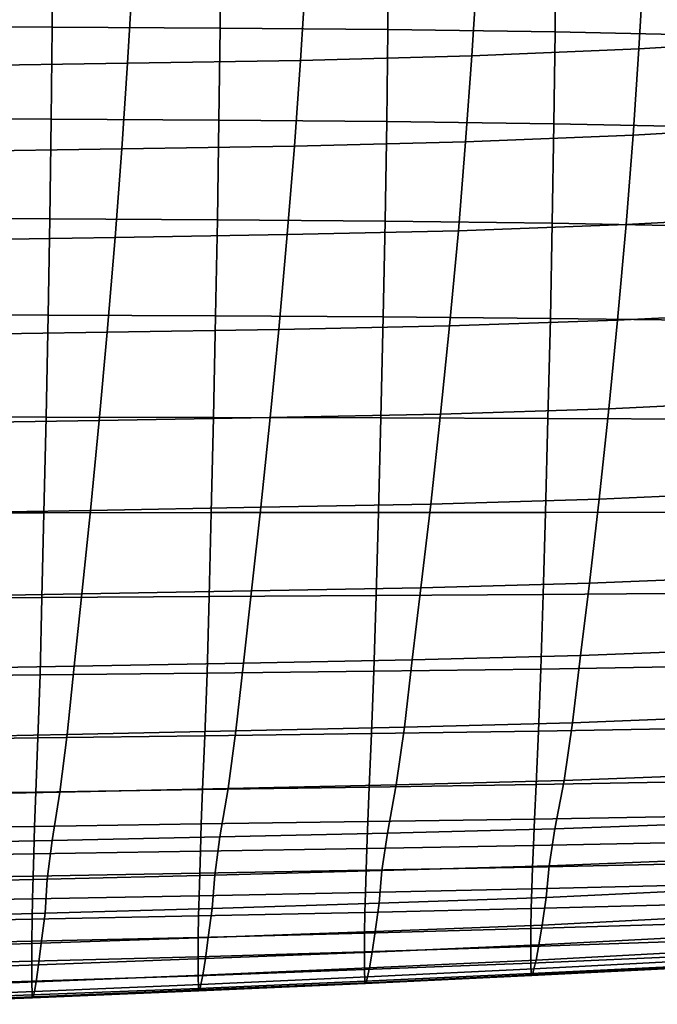
# Model space of a CAD drawing. Units: inches. Extents: x -15.4 to 15.4, y -15.4 to 17.3.
# Drawn here: x 6.4 to 8.3, y -13.2 to -10.2 of the extents above; entities that cross this region are included whole.
import ezdxf

# ---------------------------------------------------------------- set-up
doc = ezdxf.new("R2010")
doc.units = ezdxf.units.IN
doc.header["$MEASUREMENT"] = 0
doc.layers.add('AFUFU-3D-CH-CU-S', color=2, linetype='Continuous')

msp = doc.modelspace()

# ---------------------------------------------------------------- linework, layer by layer
at = {"layer": 'AFUFU-3D-CH-CU-S'}
for points in [[(6.4687, -9.9957, 15.5472), (5.9712, -9.9935, 15.5621), (5.9695, -10.2555, 15.5944), (6.4668, -10.2581, 15.5769)], [(6.9661, -9.9981, 15.5312), (6.4687, -9.9957, 15.5472), (6.4668, -10.2581, 15.5769), (6.964, -10.2609, 15.5585)], [(7.4629, -10.0024, 15.5027), (6.9661, -9.9981, 15.5312), (6.964, -10.2609, 15.5585), (7.4608, -10.265, 15.5309)], [(7.958, -10.0099, 15.4529), (7.4629, -10.0024, 15.5027), (7.4608, -10.265, 15.5309), (7.9559, -10.2722, 15.4828)], [(8.4504, -10.0205, 15.3817), (7.958, -10.0099, 15.4529), (7.9559, -10.2722, 15.4828), (8.4486, -10.2825, 15.4138)], [(8.2042, -10.322, 13.3676), (8.2211, -10.0381, 13.2938), (8.6977, -10.0087, 13.4907), (8.6825, -10.2936, 13.5574)], [(7.2021, -10.3567, 13.1355), (7.2201, -10.0751, 13.0467), (7.7269, -10.0604, 13.1453), (7.7091, -10.3431, 13.2266)], [(7.7091, -10.3431, 13.2266), (7.7269, -10.0604, 13.1453), (8.2211, -10.0381, 13.2938), (8.2042, -10.322, 13.3676)], [(6.1766, -10.3724, 13.0309), (6.1921, -10.0907, 12.9426), (6.7065, -10.0835, 12.9908), (6.6897, -10.365, 13.0806)], [(6.6897, -10.365, 13.0806), (6.7065, -10.0835, 12.9908), (7.2201, -10.0751, 13.0467), (7.2021, -10.3567, 13.1355)], [(6.4668, -10.2581, 15.5769), (5.9695, -10.2555, 15.5944), (5.9669, -10.528, 15.6211), (6.4639, -10.5309, 15.6016)], [(6.964, -10.2609, 15.5585), (6.4668, -10.2581, 15.5769), (6.4639, -10.5309, 15.6016), (6.9608, -10.534, 15.581)], [(7.4608, -10.265, 15.5309), (6.964, -10.2609, 15.5585), (6.9608, -10.534, 15.581), (7.4574, -10.538, 15.5544)], [(7.9559, -10.2722, 15.4828), (7.4608, -10.265, 15.5309), (7.4574, -10.538, 15.5544), (7.9527, -10.5448, 15.5088)], [(8.4486, -10.2825, 15.4138), (7.9559, -10.2722, 15.4828), (7.9527, -10.5448, 15.5088), (8.4455, -10.5546, 15.4431)], [(8.1871, -10.5782, 13.4387), (8.2042, -10.322, 13.3676), (8.6825, -10.2936, 13.5574), (8.667, -10.5509, 13.621)], [(7.6911, -10.5982, 13.3052), (7.7091, -10.3431, 13.2266), (8.2042, -10.322, 13.3676), (8.1871, -10.5782, 13.4387)], [(7.1842, -10.6108, 13.2209), (7.2021, -10.3567, 13.1355), (7.7091, -10.3431, 13.2266), (7.6911, -10.5982, 13.3052)], [(6.1613, -10.6267, 13.1145), (6.1766, -10.3724, 13.0309), (6.6897, -10.365, 13.0806), (6.673, -10.6191, 13.1657)], [(6.673, -10.6191, 13.1657), (6.6897, -10.365, 13.0806), (7.2021, -10.3567, 13.1355), (7.1842, -10.6108, 13.2209)], [(6.4639, -10.5309, 15.6016), (5.9669, -10.528, 15.6211), (5.963, -10.8227, 15.6423), (6.4596, -10.8259, 15.6212)], [(6.9608, -10.534, 15.581), (6.4639, -10.5309, 15.6016), (6.4596, -10.8259, 15.6212), (6.9562, -10.8292, 15.5989)], [(7.4574, -10.538, 15.5544), (6.9608, -10.534, 15.581), (6.9562, -10.8292, 15.5989), (7.4526, -10.833, 15.5732)], [(7.9527, -10.5448, 15.5088), (7.4574, -10.538, 15.5544), (7.4526, -10.833, 15.5732), (7.9478, -10.8393, 15.5312)], [(8.4455, -10.5546, 15.4431), (7.9527, -10.5448, 15.5088), (7.9478, -10.8393, 15.5312), (8.441, -10.8485, 15.4699)], [(8.1664, -10.8425, 13.5197), (8.1871, -10.5782, 13.4387), (8.667, -10.5509, 13.621), (8.6485, -10.8167, 13.692)], [(7.6696, -10.8612, 13.3948), (7.6911, -10.5982, 13.3052), (8.1871, -10.5782, 13.4387), (8.1664, -10.8425, 13.5197)], [(6.6533, -10.8811, 13.2618), (6.673, -10.6191, 13.1657), (7.1842, -10.6108, 13.2209), (7.163, -10.8727, 13.3179)], [(7.163, -10.8727, 13.3179), (7.1842, -10.6108, 13.2209), (7.6911, -10.5982, 13.3052), (7.6696, -10.8612, 13.3948)], [(6.1432, -10.8889, 13.2097), (6.1613, -10.6267, 13.1145), (6.673, -10.6191, 13.1657), (6.6533, -10.8811, 13.2618)], [(8.1413, -11.1262, 13.6146), (8.1664, -10.8425, 13.5197), (8.6485, -10.8167, 13.692), (8.6257, -11.1022, 13.7751)], [(6.4596, -10.8259, 15.6212), (5.963, -10.8227, 15.6423), (5.9584, -11.1087, 15.6553), (6.4546, -11.1112, 15.633)], [(6.9562, -10.8292, 15.5989), (6.4596, -10.8259, 15.6212), (6.4546, -11.1112, 15.633), (6.9508, -11.1138, 15.6097)], [(7.4526, -10.833, 15.5732), (6.9562, -10.8292, 15.5989), (6.9508, -11.1138, 15.6097), (7.4469, -11.1166, 15.5847)], [(7.9478, -10.8393, 15.5312), (7.4526, -10.833, 15.5732), (7.4469, -11.1166, 15.5847), (7.9421, -11.1208, 15.5465)], [(7.6437, -11.1433, 13.5008), (7.6696, -10.8612, 13.3948), (8.1664, -10.8425, 13.5197), (8.1413, -11.1262, 13.6146)], [(8.441, -10.8485, 15.4699), (7.9478, -10.8393, 15.5312), (7.9421, -11.1208, 15.5465), (8.4356, -11.127, 15.4904)], [(6.6298, -11.1621, 13.3747), (6.6533, -10.8811, 13.2618), (7.163, -10.8727, 13.3179), (7.1376, -11.1537, 13.4313)], [(7.1376, -11.1537, 13.4313), (7.163, -10.8727, 13.3179), (7.6696, -10.8612, 13.3948), (7.6437, -11.1433, 13.5008)], [(6.1216, -11.17, 13.3223), (6.1432, -10.8889, 13.2097), (6.6533, -10.8811, 13.2618), (6.6298, -11.1621, 13.3747)], [(6.4546, -11.1112, 15.633), (5.9584, -11.1087, 15.6553), (5.9529, -11.4119, 15.6606), (6.4486, -11.413, 15.638)], [(6.9508, -11.1138, 15.6097), (6.4546, -11.1112, 15.633), (6.4486, -11.413, 15.638), (6.9443, -11.4142, 15.6144)], [(8.1156, -11.3883, 13.7112), (8.1413, -11.1262, 13.6146), (8.6257, -11.1022, 13.7751), (8.6021, -11.3651, 13.8588)], [(7.4469, -11.1166, 15.5847), (6.9508, -11.1138, 15.6097), (6.9443, -11.4142, 15.6144), (7.44, -11.4154, 15.5897)], [(7.9421, -11.1208, 15.5465), (7.4469, -11.1166, 15.5847), (7.44, -11.4154, 15.5897), (7.9351, -11.4171, 15.5561)], [(7.6172, -11.4044, 13.6091), (7.6437, -11.1433, 13.5008), (8.1413, -11.1262, 13.6146), (8.1156, -11.3883, 13.7112)], [(8.4356, -11.127, 15.4904), (7.9421, -11.1208, 15.5465), (7.9351, -11.4171, 15.5561), (8.4288, -11.4195, 15.5062)], [(6.0997, -11.4314, 13.4373), (6.1216, -11.17, 13.3223), (6.6298, -11.1621, 13.3747), (6.6062, -11.4232, 13.4893)], [(6.6062, -11.4232, 13.4893), (6.6298, -11.1621, 13.3747), (7.1376, -11.1537, 13.4313), (7.1122, -11.4144, 13.5453)], [(7.1122, -11.4144, 13.5453), (7.1376, -11.1537, 13.4313), (7.6437, -11.1433, 13.5008), (7.6172, -11.4044, 13.6091)], [(8.0866, -11.6561, 13.8197), (8.1156, -11.3883, 13.7112), (8.6021, -11.3651, 13.8588), (8.5754, -11.6342, 13.9525)], [(7.5878, -11.6708, 13.7304), (7.6172, -11.4044, 13.6091), (8.1156, -11.3883, 13.7112), (8.0866, -11.6561, 13.8197)], [(6.4486, -11.413, 15.638), (5.9529, -11.4119, 15.6606), (5.947, -11.697, 15.6579), (6.4423, -11.6967, 15.6356)], [(6.0757, -11.6979, 13.5655), (6.0997, -11.4314, 13.4373), (6.6062, -11.4232, 13.4893), (6.5802, -11.6895, 13.6163)], [(6.9443, -11.4142, 15.6144), (6.4486, -11.413, 15.638), (6.4423, -11.6967, 15.6356), (6.9375, -11.6963, 15.6123)], [(6.5802, -11.6895, 13.6163), (6.6062, -11.4232, 13.4893), (7.1122, -11.4144, 13.5453), (7.0843, -11.6805, 13.671)], [(7.44, -11.4154, 15.5897), (6.9443, -11.4142, 15.6144), (6.9375, -11.6963, 15.6123), (7.4327, -11.696, 15.5881)], [(7.0843, -11.6805, 13.671), (7.1122, -11.4144, 13.5453), (7.6172, -11.4044, 13.6091), (7.5878, -11.6708, 13.7304)], [(7.9351, -11.4171, 15.5561), (7.44, -11.4154, 15.5897), (7.4327, -11.696, 15.5881), (7.9276, -11.6955, 15.5587)], [(8.4288, -11.4195, 15.5062), (7.9351, -11.4171, 15.5561), (7.9276, -11.6955, 15.5587), (8.4215, -11.6949, 15.5153)], [(8.0576, -11.9055, 13.9309), (8.0866, -11.6561, 13.8197), (8.5754, -11.6342, 13.9525), (8.5482, -11.8855, 14.0485)], [(7.5587, -11.9186, 13.8537), (7.5878, -11.6708, 13.7304), (8.0866, -11.6561, 13.8197), (8.0576, -11.9055, 13.9309)], [(6.052, -11.9455, 13.6953), (6.0757, -11.6979, 13.5655), (6.5802, -11.6895, 13.6163), (6.5547, -11.9372, 13.7443)], [(6.5547, -11.9372, 13.7443), (6.5802, -11.6895, 13.6163), (7.0843, -11.6805, 13.671), (7.0569, -11.9282, 13.7971)], [(7.0569, -11.9282, 13.7971), (7.0843, -11.6805, 13.671), (7.5878, -11.6708, 13.7304), (7.5587, -11.9186, 13.8537)], [(8.4215, -11.6949, 15.5153), (7.9276, -11.6955, 15.5587), (7.9208, -11.9389, 15.5557), (8.4147, -11.9344, 15.5183)], [(6.4423, -11.6967, 15.6356), (5.947, -11.697, 15.6579), (5.9417, -11.9501, 15.6489), (6.4366, -11.9476, 15.6275)], [(6.9375, -11.6963, 15.6123), (6.4423, -11.6967, 15.6356), (6.4366, -11.9476, 15.6275), (6.9314, -11.9449, 15.6051)], [(7.4327, -11.696, 15.5881), (6.9375, -11.6963, 15.6123), (6.9314, -11.9449, 15.6051), (7.4262, -11.9421, 15.5819)], [(7.9276, -11.6955, 15.5587), (7.4327, -11.696, 15.5881), (7.4262, -11.9421, 15.5819), (7.9208, -11.9389, 15.5557)], [(8.0318, -12.1196, 14.0348), (8.0576, -11.9055, 13.9309), (8.5482, -11.8855, 14.0485), (8.5239, -12.1004, 14.1383)], [(6.5323, -12.1515, 13.8634), (6.5547, -11.9372, 13.7443), (7.0569, -11.9282, 13.7971), (7.033, -12.1421, 13.9137)], [(7.033, -12.1421, 13.9137), (7.0569, -11.9282, 13.7971), (7.5587, -11.9186, 13.8537), (7.5333, -12.1321, 13.9677)], [(7.5333, -12.1321, 13.9677), (7.5587, -11.9186, 13.8537), (8.0576, -11.9055, 13.9309), (8.0318, -12.1196, 14.0348)], [(6.4366, -11.9476, 15.6275), (5.9417, -11.9501, 15.6489), (5.9366, -12.1826, 15.6314), (6.431, -12.1771, 15.6112)], [(6.0312, -12.1601, 13.8168), (6.052, -11.9455, 13.6953), (6.5547, -11.9372, 13.7443), (6.5323, -12.1515, 13.8634)], [(6.9314, -11.9449, 15.6051), (6.4366, -11.9476, 15.6275), (6.431, -12.1771, 15.6112), (6.9254, -12.1715, 15.5903)], [(7.4262, -11.9421, 15.5819), (6.9314, -11.9449, 15.6051), (6.9254, -12.1715, 15.5903), (7.4198, -12.1658, 15.5687)], [(7.9208, -11.9389, 15.5557), (7.4262, -11.9421, 15.5819), (7.4198, -12.1658, 15.5687), (7.9142, -12.1596, 15.5457)], [(8.4147, -11.9344, 15.5183), (7.9208, -11.9389, 15.5557), (7.9142, -12.1596, 15.5457), (8.408, -12.1512, 15.5143)], [(8.0077, -12.3187, 14.1395), (8.0318, -12.1196, 14.0348), (8.5239, -12.1004, 14.1383), (8.5009, -12.2987, 14.2284)], [(7.0108, -12.3431, 14.0308), (7.033, -12.1421, 13.9137), (7.5333, -12.1321, 13.9677), (7.5098, -12.3318, 14.081)], [(7.5098, -12.3318, 14.081), (7.5333, -12.1321, 13.9677), (8.0318, -12.1196, 14.0348), (8.0077, -12.3187, 14.1395)], [(6.0119, -12.3632, 13.941), (6.0312, -12.1601, 13.8168), (6.5323, -12.1515, 13.8634), (6.5115, -12.3535, 13.9842)], [(6.5115, -12.3535, 13.9842), (6.5323, -12.1515, 13.8634), (7.033, -12.1421, 13.9137), (7.0108, -12.3431, 14.0308)], [(7.9142, -12.1596, 15.5457), (7.4198, -12.1658, 15.5687), (7.4128, -12.3504, 15.5478), (7.9067, -12.3435, 15.5285)], [(8.408, -12.1512, 15.5143), (7.9142, -12.1596, 15.5457), (7.9067, -12.3435, 15.5285), (8.4004, -12.3345, 15.5035)], [(6.431, -12.1771, 15.6112), (5.9366, -12.1826, 15.6314), (5.9308, -12.3701, 15.6024), (6.4248, -12.3637, 15.5846)], [(6.9254, -12.1715, 15.5903), (6.431, -12.1771, 15.6112), (6.4248, -12.3637, 15.5846), (6.9188, -12.3571, 15.5664)], [(7.4198, -12.1658, 15.5687), (6.9254, -12.1715, 15.5903), (6.9188, -12.3571, 15.5664), (7.4128, -12.3504, 15.5478)], [(7.9825, -12.4894, 14.25), (8.0077, -12.3187, 14.1395), (8.5009, -12.2987, 14.2284), (8.4762, -12.4706, 14.3249)], [(6.9878, -12.5137, 14.1532), (7.0108, -12.3431, 14.0308), (7.5098, -12.3318, 14.081), (7.4854, -12.5022, 14.1988)], [(7.4854, -12.5022, 14.1988), (7.5098, -12.3318, 14.081), (8.0077, -12.3187, 14.1395), (7.9825, -12.4894, 14.25)], [(8.4004, -12.3345, 15.5035), (7.9067, -12.3435, 15.5285), (7.8997, -12.502, 15.5069), (8.3931, -12.4929, 15.4882)], [(6.4248, -12.3637, 15.5846), (5.9308, -12.3701, 15.6024), (5.9252, -12.5309, 15.5659), (6.4188, -12.5238, 15.5514)], [(5.9917, -12.5343, 14.0709), (6.0119, -12.3632, 13.941), (6.5115, -12.3535, 13.9842), (6.4899, -12.5243, 14.1105)], [(6.9188, -12.3571, 15.5664), (6.4248, -12.3637, 15.5846), (6.4188, -12.5238, 15.5514), (6.9124, -12.5166, 15.5366)], [(6.4899, -12.5243, 14.1105), (6.5115, -12.3535, 13.9842), (7.0108, -12.3431, 14.0308), (6.9878, -12.5137, 14.1532)], [(7.4128, -12.3504, 15.5478), (6.9188, -12.3571, 15.5664), (6.9124, -12.5166, 15.5366), (7.406, -12.5093, 15.5218)], [(7.9067, -12.3435, 15.5285), (7.4128, -12.3504, 15.5478), (7.406, -12.5093, 15.5218), (7.8997, -12.502, 15.5069)], [(7.9553, -12.6328, 14.3632), (7.9825, -12.4894, 14.25), (8.4762, -12.4706, 14.3249), (8.4489, -12.6151, 14.4263)], [(6.9124, -12.5166, 15.5366), (6.908, -12.6183, 15.5128), (7.4013, -12.611, 15.501), (7.406, -12.5093, 15.5218)], [(6.9633, -12.6569, 14.2775), (6.9878, -12.5137, 14.1532), (7.4854, -12.5022, 14.1988), (7.4595, -12.6454, 14.3184)], [(7.406, -12.5093, 15.5218), (7.4013, -12.611, 15.501), (7.8947, -12.604, 15.4894), (7.8997, -12.502, 15.5069)], [(7.4595, -12.6454, 14.3184), (7.4854, -12.5022, 14.1988), (7.9825, -12.4894, 14.25), (7.9553, -12.6328, 14.3632)], [(7.8997, -12.502, 15.5069), (7.8947, -12.604, 15.4894), (8.3879, -12.5953, 15.4752), (8.3931, -12.4929, 15.4882)], [(5.9252, -12.5309, 15.5659), (5.9213, -12.6328, 15.5367), (6.4146, -12.6256, 15.5248), (6.4188, -12.5238, 15.5514)], [(5.9703, -12.6778, 14.2028), (5.9917, -12.5343, 14.0709), (6.4899, -12.5243, 14.1105), (6.4669, -12.6677, 14.239)], [(6.4188, -12.5238, 15.5514), (6.4146, -12.6256, 15.5248), (6.908, -12.6183, 15.5128), (6.9124, -12.5166, 15.5366)], [(6.4669, -12.6677, 14.239), (6.4899, -12.5243, 14.1105), (6.9878, -12.5137, 14.1532), (6.9633, -12.6569, 14.2775)], [(7.8947, -12.604, 15.4894), (7.8922, -12.6824, 15.4724), (8.3853, -12.6723, 15.4608), (8.3879, -12.5953, 15.4752)], [(5.9213, -12.6328, 15.5367), (5.9194, -12.7151, 15.5096), (6.4126, -12.707, 15.5004), (6.4146, -12.6256, 15.5248)], [(6.4146, -12.6256, 15.5248), (6.4126, -12.707, 15.5004), (6.9058, -12.6989, 15.4911), (6.908, -12.6183, 15.5128)], [(6.908, -12.6183, 15.5128), (6.9058, -12.6989, 15.4911), (7.399, -12.6907, 15.4818), (7.4013, -12.611, 15.501)], [(7.4013, -12.611, 15.501), (7.399, -12.6907, 15.4818), (7.8922, -12.6824, 15.4724), (7.8947, -12.604, 15.4894)], [(7.9385, -12.7424, 14.4535), (7.9553, -12.6328, 14.3632), (8.4489, -12.6151, 14.4263), (8.4322, -12.7228, 14.505)], [(6.4524, -12.7821, 14.3494), (6.4669, -12.6677, 14.239), (6.9633, -12.6569, 14.2775), (6.948, -12.7697, 14.3819)], [(6.948, -12.7697, 14.3819), (6.9633, -12.6569, 14.2775), (7.4595, -12.6454, 14.3184), (7.4434, -12.7566, 14.4162)], [(7.4434, -12.7566, 14.4162), (7.4595, -12.6454, 14.3184), (7.9553, -12.6328, 14.3632), (7.9385, -12.7424, 14.4535)], [(5.9567, -12.7938, 14.3187), (5.9703, -12.6778, 14.2028), (6.4669, -12.6677, 14.239), (6.4524, -12.7821, 14.3494)], [(7.399, -12.6907, 15.4818), (7.3967, -12.7555, 15.4586), (7.8897, -12.7465, 15.4498), (7.8922, -12.6824, 15.4724)], [(7.8922, -12.6824, 15.4724), (7.8897, -12.7465, 15.4498), (8.3827, -12.7359, 15.4393), (8.3853, -12.6723, 15.4608)], [(5.9194, -12.7151, 15.5096), (5.9176, -12.781, 15.4835), (6.4106, -12.7728, 15.4754), (6.4126, -12.707, 15.5004)], [(6.4126, -12.707, 15.5004), (6.4106, -12.7728, 15.4754), (6.9037, -12.7643, 15.4671), (6.9058, -12.6989, 15.4911)], [(6.9058, -12.6989, 15.4911), (6.9037, -12.7643, 15.4671), (7.3967, -12.7555, 15.4586), (7.399, -12.6907, 15.4818)], [(7.4354, -12.8529, 14.5048), (7.4434, -12.7566, 14.4162), (7.9385, -12.7424, 14.4535), (7.9297, -12.836, 14.5336)], [(7.8897, -12.7465, 15.4498), (7.8876, -12.811, 15.4177), (8.3804, -12.7992, 15.4082), (8.3827, -12.7359, 15.4393)], [(7.9297, -12.836, 14.5336), (7.9385, -12.7424, 14.4535), (8.4322, -12.7228, 14.505), (8.423, -12.8128, 14.5729)], [(5.9176, -12.781, 15.4835), (5.916, -12.8492, 15.4486), (6.4089, -12.8404, 15.4415), (6.4106, -12.7728, 15.4754)], [(6.4106, -12.7728, 15.4754), (6.4089, -12.8404, 15.4415), (6.9018, -12.8311, 15.4339), (6.9037, -12.7643, 15.4671)], [(6.4462, -12.8831, 14.4536), (6.4524, -12.7821, 14.3494), (6.948, -12.7697, 14.3819), (6.9408, -12.8685, 14.4785)], [(6.9037, -12.7643, 15.4671), (6.9018, -12.8311, 15.4339), (7.3947, -12.8213, 15.426), (7.3967, -12.7555, 15.4586)], [(6.9408, -12.8685, 14.4785), (6.948, -12.7697, 14.3819), (7.4434, -12.7566, 14.4162), (7.4354, -12.8529, 14.5048)], [(7.3967, -12.7555, 15.4586), (7.3947, -12.8213, 15.426), (7.8876, -12.811, 15.4177), (7.8897, -12.7465, 15.4498)], [(5.9515, -12.8969, 14.4302), (5.9567, -12.7938, 14.3187), (6.4524, -12.7821, 14.3494), (6.4462, -12.8831, 14.4536)], [(7.8876, -12.811, 15.4177), (7.8857, -12.869, 15.38), (8.3784, -12.8563, 15.3707), (8.3804, -12.7992, 15.4082)], [(6.4089, -12.8404, 15.4415), (6.4075, -12.9007, 15.4033), (6.9003, -12.8909, 15.3961), (6.9018, -12.8311, 15.4339)], [(6.9018, -12.8311, 15.4339), (6.9003, -12.8909, 15.3961), (7.393, -12.8803, 15.3883), (7.3947, -12.8213, 15.426)], [(7.3947, -12.8213, 15.426), (7.393, -12.8803, 15.3883), (7.8857, -12.869, 15.38), (7.8876, -12.811, 15.4177)], [(7.9179, -12.9178, 14.6199), (7.9297, -12.836, 14.5336), (8.423, -12.8128, 14.5729), (8.4116, -12.8925, 14.6476)], [(5.916, -12.8492, 15.4486), (5.9147, -12.9099, 15.4101), (6.4075, -12.9007, 15.4033), (6.4089, -12.8404, 15.4415)], [(6.9291, -12.955, 14.5791), (6.9408, -12.8685, 14.4785), (7.4354, -12.8529, 14.5048), (7.4236, -12.9372, 14.5986)], [(7.4236, -12.9372, 14.5986), (7.4354, -12.8529, 14.5048), (7.9297, -12.836, 14.5336), (7.9179, -12.9178, 14.6199)], [(7.8857, -12.869, 15.38), (7.8846, -12.9284, 15.331), (8.3771, -12.9135, 15.3225), (8.3784, -12.8563, 15.3707)], [(5.9399, -12.9873, 14.5437), (5.9515, -12.8969, 14.4302), (6.4462, -12.8831, 14.4536), (6.4345, -12.9717, 14.5608)], [(6.4075, -12.9007, 15.4033), (6.4066, -12.9659, 15.3525), (6.8993, -12.9544, 15.3459), (6.9003, -12.8909, 15.3961)], [(6.4345, -12.9717, 14.5608), (6.4462, -12.8831, 14.4536), (6.9408, -12.8685, 14.4785), (6.9291, -12.955, 14.5791)], [(6.9003, -12.8909, 15.3961), (6.8993, -12.9544, 15.3459), (7.3919, -12.9419, 15.3388), (7.393, -12.8803, 15.3883)], [(7.393, -12.8803, 15.3883), (7.3919, -12.9419, 15.3388), (7.8846, -12.9284, 15.331), (7.8857, -12.869, 15.38)], [(5.9147, -12.9099, 15.4101), (5.9139, -12.9766, 15.3586), (6.4066, -12.9659, 15.3525), (6.4075, -12.9007, 15.4033)], [(7.4146, -12.9978, 14.6923), (7.4236, -12.9372, 14.5986), (7.9179, -12.9178, 14.6199), (7.9084, -12.9767, 14.7078)], [(7.8846, -12.9284, 15.331), (7.884, -12.9815, 15.2758), (8.3765, -12.9642, 15.2679), (8.3771, -12.9135, 15.3225)], [(7.9084, -12.9767, 14.7078), (7.9179, -12.9178, 14.6199), (8.4116, -12.8925, 14.6476), (8.4019, -12.9506, 14.7271)], [(6.8993, -12.9544, 15.3459), (6.8989, -13.0119, 15.2896), (7.3915, -12.9973, 15.283), (7.3919, -12.9419, 15.3388)], [(6.9206, -13.0173, 14.6779), (6.9291, -12.955, 14.5791), (7.4236, -12.9372, 14.5986), (7.4146, -12.9978, 14.6923)], [(7.3919, -12.9419, 15.3388), (7.3915, -12.9973, 15.283), (7.884, -12.9815, 15.2758), (7.8846, -12.9284, 15.331)], [(5.9139, -12.9766, 15.3586), (5.9136, -13.0376, 15.3013), (6.4063, -13.0253, 15.2957), (6.4066, -12.9659, 15.3525)], [(5.9326, -13.0528, 14.6518), (5.9399, -12.9873, 14.5437), (6.4345, -12.9717, 14.5608), (6.4266, -13.0357, 14.6644)], [(6.4066, -12.9659, 15.3525), (6.4063, -13.0253, 15.2957), (6.8989, -13.0119, 15.2896), (6.8993, -12.9544, 15.3459)], [(6.4266, -13.0357, 14.6644), (6.4345, -12.9717, 14.5608), (6.9291, -12.955, 14.5791), (6.9206, -13.0173, 14.6779)], [(7.4068, -13.0448, 14.7937), (7.4146, -12.9978, 14.6923), (7.9084, -12.9767, 14.7078), (7.9002, -13.0219, 14.8033)], [(7.884, -12.9815, 15.2758), (7.8844, -13.0305, 15.2105), (8.3769, -13.0095, 15.2045), (8.3765, -12.9642, 15.2679)], [(7.9002, -13.0219, 14.8033), (7.9084, -12.9767, 14.7078), (8.4019, -12.9506, 14.7271), (8.3933, -12.9952, 14.8145)], [(6.8989, -13.0119, 15.2896), (6.8994, -13.0679, 15.2211), (7.3919, -13.05, 15.216), (7.3915, -12.9973, 15.283)], [(6.9133, -13.0663, 14.7848), (6.9206, -13.0173, 14.6779), (7.4146, -12.9978, 14.6923), (7.4068, -13.0448, 14.7937)], [(7.3915, -12.9973, 15.283), (7.3919, -13.05, 15.216), (7.8844, -13.0305, 15.2105), (7.884, -12.9815, 15.2758)], [(7.8936, -13.048, 14.8884), (7.9002, -13.0219, 14.8033), (8.3933, -12.9952, 14.8145), (8.3864, -13.0218, 14.8944)], [(5.9136, -13.0376, 15.3013), (5.9141, -13.0995, 15.2301), (6.4068, -13.0844, 15.2258), (6.4063, -13.0253, 15.2957)], [(5.9263, -13.1055, 14.7683), (5.9326, -13.0528, 14.6518), (6.4266, -13.0357, 14.6644), (6.4198, -13.0865, 14.7763)], [(6.4063, -13.0253, 15.2957), (6.4068, -13.0844, 15.2258), (6.8994, -13.0679, 15.2211), (6.8989, -13.0119, 15.2896)], [(6.4198, -13.0865, 14.7763), (6.4266, -13.0357, 14.6644), (6.9206, -13.0173, 14.6779), (6.9133, -13.0663, 14.7848)], [(7.3919, -13.05, 15.216), (7.3928, -13.0845, 15.1386), (7.8853, -13.0619, 15.1347), (7.8844, -13.0305, 15.2105)], [(7.4006, -13.0716, 14.8829), (7.4068, -13.0448, 14.7937), (7.9002, -13.0219, 14.8033), (7.8936, -13.048, 14.8884)], [(7.8844, -13.0305, 15.2105), (7.8853, -13.0619, 15.1347), (8.3777, -13.0378, 15.1306), (8.3769, -13.0095, 15.2045)], [(7.8891, -13.0655, 14.9686), (7.8936, -13.048, 14.8884), (8.3864, -13.0218, 14.8944), (8.3817, -13.0395, 14.9712)], [(6.4144, -13.1147, 14.873), (6.4198, -13.0865, 14.7763), (6.9133, -13.0663, 14.7848), (6.9075, -13.0938, 14.8778)], [(6.8994, -13.0679, 15.2211), (6.9002, -13.1055, 15.1423), (7.3928, -13.0845, 15.1386), (7.3919, -13.05, 15.216)], [(6.9075, -13.0938, 14.8778), (6.9133, -13.0663, 14.7848), (7.4068, -13.0448, 14.7937), (7.4006, -13.0716, 14.8829)], [(7.3928, -13.0845, 15.1386), (7.3933, -13.0908, 15.0583), (7.8858, -13.0673, 15.0565), (7.8853, -13.0619, 15.1347)], [(7.3933, -13.0908, 15.0583), (7.3964, -13.089, 14.9662), (7.8891, -13.0655, 14.9686), (7.8858, -13.0673, 15.0565)], [(7.3964, -13.089, 14.9662), (7.4006, -13.0716, 14.8829), (7.8936, -13.048, 14.8884), (7.8891, -13.0655, 14.9686)], [(7.8853, -13.0619, 15.1347), (7.8858, -13.0673, 15.0565), (8.3782, -13.0424, 15.0546), (8.3777, -13.0378, 15.1306)], [(7.8858, -13.0673, 15.0565), (7.8891, -13.0655, 14.9686), (8.3817, -13.0395, 14.9712), (8.3782, -13.0424, 15.0546)], [(5.9141, -13.0995, 15.2301), (5.9149, -13.1431, 15.1488), (6.4076, -13.125, 15.1456), (6.4068, -13.0844, 15.2258)], [(5.9213, -13.1344, 14.8685), (5.9263, -13.1055, 14.7683), (6.4198, -13.0865, 14.7763), (6.4144, -13.1147, 14.873)], [(6.4068, -13.0844, 15.2258), (6.4076, -13.125, 15.1456), (6.9002, -13.1055, 15.1423), (6.8994, -13.0679, 15.2211)], [(6.4107, -13.1304, 14.9618), (6.4144, -13.1147, 14.873), (6.9075, -13.0938, 14.8778), (6.9036, -13.1102, 14.964)], [(6.9002, -13.1055, 15.1423), (6.9007, -13.1128, 15.0599), (7.3933, -13.0908, 15.0583), (7.3928, -13.0845, 15.1386)], [(6.9007, -13.1128, 15.0599), (6.9036, -13.1102, 14.964), (7.3964, -13.089, 14.9662), (7.3933, -13.0908, 15.0583)], [(6.9036, -13.1102, 14.964), (6.9075, -13.0938, 14.8778), (7.4006, -13.0716, 14.8829), (7.3964, -13.089, 14.9662)], [(5.9178, -13.1495, 14.9598), (5.9213, -13.1344, 14.8685), (6.4144, -13.1147, 14.873), (6.4107, -13.1304, 14.9618)], [(6.4076, -13.125, 15.1456), (6.4081, -13.1335, 15.0615), (6.9007, -13.1128, 15.0599), (6.9002, -13.1055, 15.1423)], [(6.4081, -13.1335, 15.0615), (6.4107, -13.1304, 14.9618), (6.9036, -13.1102, 14.964), (6.9007, -13.1128, 15.0599)], [(5.9149, -13.1431, 15.1488), (5.9154, -13.1527, 15.0629), (6.4081, -13.1335, 15.0615), (6.4076, -13.125, 15.1456)], [(5.9154, -13.1527, 15.0629), (5.9178, -13.1495, 14.9598), (6.4107, -13.1304, 14.9618), (6.4081, -13.1335, 15.0615)]]:
    msp.add_3dface(points, dxfattribs=at)

doc.saveas('drawing.dxf')
